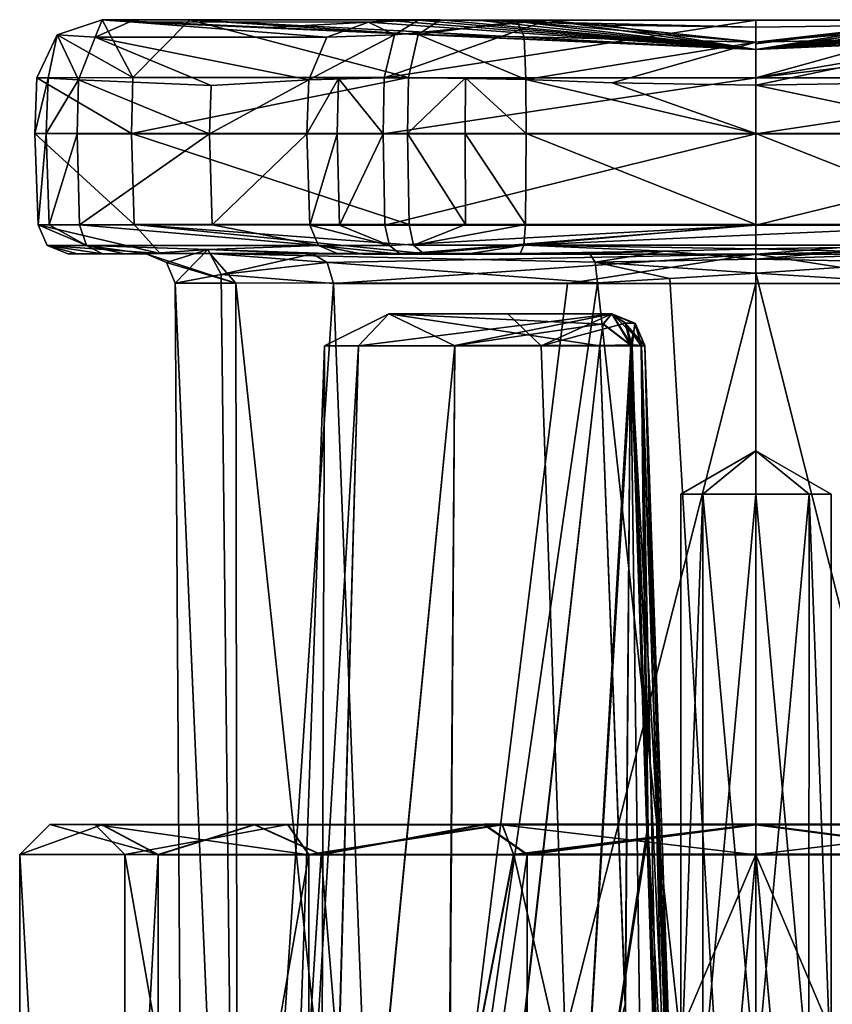
# Model space of a CAD drawing. Units: millimetres. Extents: x -62 to 104, y 2 to 145.
# Drawn here: x 48 to 61, y 68 to 84 of the extents above; entities that cross this region are included whole.
import ezdxf

# ---------------------------------------------------------------- set-up
doc = ezdxf.new("R2010")
doc.units = ezdxf.units.MM
doc.header["$LTSCALE"] = 39.294696
doc.layers.get('0').update_dxf_attribs({"linetype": 'CONTINUOUS'})

msp = doc.modelspace()

# ---------------------------------------------------------------- linework, layer by layer
at = {"linetype": 'Continuous'}
for points in [[(49.635, 83.434, 5.978), (49.125, 84.392, -0.217), (48.373, 84.147, -0.231), (49.635, 83.434, 5.978)], [(49.125, 84.392, -0.217), (49.004, 84.107, -1.901), (48.373, 84.147, -0.231), (49.125, 84.392, -0.217)], [(49.125, 84.392, -0.217), (49.58, 84.36, -1.434), (49.004, 84.107, -1.901), (49.125, 84.392, -0.217)], [(49.58, 84.36, -1.434), (52.859, 84.105, -8.578), (49.004, 84.107, -1.901), (49.58, 84.36, -1.434)], [(50.579, 84.395, 5.433), (60, 83.898, -0.004), (49.125, 84.392, -0.217), (50.579, 84.395, 5.433)], [(50.579, 84.395, 5.433), (49.125, 84.392, -0.217), (49.635, 83.434, 5.978), (50.579, 84.395, 5.433)], [(49.125, 84.392, -0.217), (60, 83.898, -0.004), (49.248, 84.384, -0.864), (49.125, 84.392, -0.217)], [(49.125, 84.392, -0.217), (49.248, 84.384, -0.864), (49.58, 84.36, -1.434), (49.125, 84.392, -0.217)], [(49.248, 84.384, -0.864), (60, 83.898, -0.004), (49.58, 84.36, -1.434), (49.248, 84.384, -0.864)], [(49.58, 84.36, -1.434), (60, 83.898, -0.004), (51.867, 84.265, -4.705), (49.58, 84.36, -1.434)], [(49.58, 84.36, -1.434), (51.867, 84.265, -4.705), (53.552, 84.357, -8.312), (49.58, 84.36, -1.434)], [(49.58, 84.36, -1.434), (53.552, 84.357, -8.312), (52.859, 84.105, -8.578), (49.58, 84.36, -1.434)], [(50.579, 84.395, 5.433), (49.635, 83.434, 5.978), (54.22, 83.436, 10.476), (50.579, 84.395, 5.433)], [(54.747, 84.396, 9.521), (60, 83.898, -0.004), (50.579, 84.395, 5.433), (54.747, 84.396, 9.521)], [(54.747, 84.396, 9.521), (50.579, 84.395, 5.433), (54.383, 84.151, 10.179), (54.747, 84.396, 9.521)], [(50.579, 84.395, 5.433), (54.22, 83.436, 10.476), (54.383, 84.151, 10.179), (50.579, 84.395, 5.433)], [(51.867, 84.265, -4.705), (60, 83.898, -0.004), (53.552, 84.357, -8.312), (51.867, 84.265, -4.705)], [(53.552, 84.357, -8.312), (53.989, 84.143, -9.959), (52.859, 84.105, -8.578), (53.552, 84.357, -8.312)], [(53.552, 84.357, -8.312), (53.879, 84.381, -8.885), (54.378, 84.389, -9.316), (53.552, 84.357, -8.312)], [(53.552, 84.357, -8.312), (54.378, 84.389, -9.316), (53.989, 84.143, -9.959), (53.552, 84.357, -8.312)], [(53.552, 84.357, -8.312), (60, 83.898, -0.004), (53.879, 84.381, -8.885), (53.552, 84.357, -8.312)], [(56.535, 84.388, -10.315), (60, 84.388, -10.881), (53.815, 83.427, -10.249), (56.535, 84.388, -10.315)], [(53.815, 83.427, -10.249), (60, 84.388, -10.881), (60, 83.427, -11.971), (53.815, 83.427, -10.249)], [(56.535, 84.388, -10.315), (53.815, 83.427, -10.249), (53.989, 84.143, -9.959), (56.535, 84.388, -10.315)], [(53.879, 84.381, -8.885), (60, 83.898, -0.004), (54.378, 84.389, -9.316), (53.879, 84.381, -8.885)], [(54.378, 84.389, -9.316), (56.535, 84.388, -10.315), (53.989, 84.143, -9.959), (54.378, 84.389, -9.316)], [(54.378, 84.389, -9.316), (60, 83.898, -0.004), (56.535, 84.388, -10.315), (54.378, 84.389, -9.316)], [(56.029, 84.364, 9.735), (54.747, 84.396, 9.521), (54.383, 84.151, 10.179), (56.029, 84.364, 9.735)], [(56.029, 84.364, 9.735), (54.383, 84.151, 10.179), (56.145, 84.112, 10.468), (56.029, 84.364, 9.735)], [(55.369, 84.388, 9.737), (60, 83.898, -0.004), (54.747, 84.396, 9.521), (55.369, 84.388, 9.737)], [(56.029, 84.364, 9.735), (55.369, 84.388, 9.737), (54.747, 84.396, 9.521), (56.029, 84.364, 9.735)], [(56.029, 84.364, 9.735), (60, 83.898, -0.004), (55.369, 84.388, 9.737), (56.029, 84.364, 9.735)], [(57.523, 84.307, 9.524), (60, 83.898, -0.004), (56.029, 84.364, 9.735), (57.523, 84.307, 9.524)], [(60, 84.27, 9.39), (57.523, 84.307, 9.524), (56.029, 84.364, 9.735), (60, 84.27, 9.39)], [(60, 84.27, 9.39), (56.029, 84.364, 9.735), (60, 84.02, 10.135), (60, 84.27, 9.39)], [(56.029, 84.364, 9.735), (56.145, 84.112, 10.468), (60, 84.02, 10.135), (56.029, 84.364, 9.735)], [(60, 83.898, -0.004), (60, 84.02, -5.448), (56.535, 84.388, -10.315), (60, 83.898, -0.004)], [(60, 84.02, -5.448), (60, 84.388, -10.881), (56.535, 84.388, -10.315), (60, 84.02, -5.448)], [(60, 84.27, 9.39), (60, 83.898, -0.004), (57.523, 84.307, 9.524), (60, 84.27, 9.39)], [(65.253, 84.396, 9.521), (69.421, 84.395, 5.433), (60, 83.898, -0.004), (65.253, 84.396, 9.521)], [(64.631, 84.388, 9.737), (65.253, 84.396, 9.521), (60, 83.898, -0.004), (64.631, 84.388, 9.737)], [(69.421, 84.395, 5.433), (70.875, 84.392, -0.217), (60, 83.898, -0.004), (69.421, 84.395, 5.433)], [(70.875, 84.392, -0.217), (70.752, 84.384, -0.864), (60, 83.898, -0.004), (70.875, 84.392, -0.217)], [(63.46, 84.388, -10.316), (60, 83.898, -0.004), (65.622, 84.389, -9.316), (63.46, 84.388, -10.316)], [(65.622, 84.389, -9.316), (60, 83.898, -0.004), (66.121, 84.381, -8.885), (65.622, 84.389, -9.316)], [(63.46, 84.388, -10.316), (65.622, 84.389, -9.316), (60, 83.427, -11.971), (63.46, 84.388, -10.316)], [(60, 83.427, -11.971), (65.622, 84.389, -9.316), (66.011, 84.143, -9.959), (60, 83.427, -11.971)], [(63.971, 84.364, 9.735), (64.631, 84.388, 9.737), (60, 83.898, -0.004), (63.971, 84.364, 9.735)], [(60, 84.02, -5.448), (60, 83.898, -0.004), (60, 84.388, -10.881), (60, 84.02, -5.448)], [(60, 84.388, -10.881), (60, 83.898, -0.004), (63.46, 84.388, -10.316), (60, 84.388, -10.881)], [(60, 84.388, -10.881), (63.46, 84.388, -10.316), (60, 83.427, -11.971), (60, 84.388, -10.881)], [(70.752, 84.384, -0.864), (70.42, 84.36, -1.434), (60, 83.898, -0.004), (70.752, 84.384, -0.864)], [(60, 83.898, -0.004), (66.448, 84.357, -8.312), (66.121, 84.381, -8.885), (60, 83.898, -0.004)], [(62.484, 84.307, 9.525), (63.971, 84.364, 9.735), (60, 83.898, -0.004), (62.484, 84.307, 9.525)], [(63.971, 84.364, 9.735), (62.484, 84.307, 9.525), (60, 84.02, 10.135), (63.971, 84.364, 9.735)], [(63.971, 84.364, 9.735), (60, 84.02, 10.135), (63.855, 84.112, 10.468), (63.971, 84.364, 9.735)], [(70.42, 84.36, -1.434), (68.128, 84.265, -4.714), (60, 83.898, -0.004), (70.42, 84.36, -1.434)], [(68.128, 84.265, -4.714), (66.448, 84.357, -8.312), (60, 83.898, -0.004), (68.128, 84.265, -4.714)], [(60, 84.27, 9.39), (62.484, 84.307, 9.525), (60, 83.992, 4.697), (60, 84.27, 9.39)], [(60, 83.992, 4.697), (62.484, 84.307, 9.525), (60, 83.898, -0.004), (60, 83.992, 4.697)], [(62.484, 84.307, 9.525), (60, 84.27, 9.39), (60, 84.02, 10.135), (62.484, 84.307, 9.525)], [(60, 84.27, 9.39), (60, 83.992, 4.697), (60, 83.898, -0.004), (60, 84.27, 9.39)], [(48.035, 83.431, -0.238), (49.635, 83.434, 5.978), (48.373, 84.147, -0.231), (48.035, 83.431, -0.238)], [(48.223, 83.423, -1.222), (48.035, 83.431, -0.238), (48.373, 84.147, -0.231), (48.223, 83.423, -1.222)], [(48.728, 83.398, -2.088), (48.223, 83.423, -1.222), (48.373, 84.147, -0.231), (48.728, 83.398, -2.088)], [(49.004, 84.107, -1.901), (48.728, 83.398, -2.088), (48.373, 84.147, -0.231), (49.004, 84.107, -1.901)], [(50.934, 83.303, -5.244), (48.728, 83.398, -2.088), (49.004, 84.107, -1.901), (50.934, 83.303, -5.244)], [(52.559, 83.396, -8.723), (50.934, 83.303, -5.244), (49.004, 84.107, -1.901), (52.559, 83.396, -8.723)], [(52.859, 84.105, -8.578), (52.559, 83.396, -8.723), (49.004, 84.107, -1.901), (52.859, 84.105, -8.578)], [(53.815, 83.427, -10.249), (52.559, 83.396, -8.723), (53.989, 84.143, -9.959), (53.815, 83.427, -10.249)], [(53.989, 84.143, -9.959), (52.559, 83.396, -8.723), (52.859, 84.105, -8.578), (53.989, 84.143, -9.959)], [(54.22, 83.436, 10.476), (56.17, 83.403, 10.801), (54.383, 84.151, 10.179), (54.22, 83.436, 10.476)], [(54.383, 84.151, 10.179), (56.17, 83.403, 10.801), (56.145, 84.112, 10.468), (54.383, 84.151, 10.179)], [(56.145, 84.112, 10.468), (56.17, 83.403, 10.801), (60, 84.02, 10.135), (56.145, 84.112, 10.468)], [(66.185, 83.427, -10.249), (60, 83.427, -11.971), (66.011, 84.143, -9.959), (66.185, 83.427, -10.249)], [(60, 83.309, 10.468), (62.396, 83.346, 10.598), (63.855, 84.112, 10.468), (60, 83.309, 10.468)], [(60, 84.02, 10.135), (60, 83.309, 10.468), (63.855, 84.112, 10.468), (60, 84.02, 10.135)], [(56.17, 83.403, 10.801), (57.611, 83.345, 10.597), (60, 84.02, 10.135), (56.17, 83.403, 10.801)], [(57.611, 83.345, 10.597), (60, 83.309, 10.468), (60, 84.02, 10.135), (57.611, 83.345, 10.597)], [(48.223, 83.423, -1.222), (48.002, 82.5, -0.238), (48.035, 83.431, -0.238), (48.223, 83.423, -1.222)], [(48.035, 83.431, -0.238), (48.002, 82.5, -0.238), (49.608, 82.502, 5.997), (48.035, 83.431, -0.238)], [(48.193, 82.5, -1.233), (48.002, 82.5, -0.238), (48.223, 83.423, -1.222), (48.193, 82.5, -1.233)], [(48.035, 83.431, -0.238), (49.608, 82.502, 5.997), (49.635, 83.434, 5.978), (48.035, 83.431, -0.238)], [(48.728, 83.398, -2.088), (48.193, 82.5, -1.233), (48.223, 83.423, -1.222), (48.728, 83.398, -2.088)], [(49.608, 82.502, 5.997), (54.204, 82.504, 10.505), (54.22, 83.436, 10.476), (49.608, 82.502, 5.997)], [(49.635, 83.434, 5.978), (49.608, 82.502, 5.997), (54.22, 83.436, 10.476), (49.635, 83.434, 5.978)], [(53.031, 82.496, -9.613), (52.529, 82.497, -8.733), (53.056, 83.419, -9.594), (53.031, 82.496, -9.613)], [(53.056, 83.419, -9.594), (52.529, 82.497, -8.733), (52.559, 83.396, -8.723), (53.056, 83.419, -9.594)], [(53.815, 83.427, -10.249), (53.056, 83.419, -9.594), (52.559, 83.396, -8.723), (53.815, 83.427, -10.249)], [(53.798, 82.496, -10.276), (53.031, 82.496, -9.613), (53.056, 83.419, -9.594), (53.798, 82.496, -10.276)], [(53.815, 83.427, -10.249), (53.798, 82.496, -10.276), (53.056, 83.419, -9.594), (53.815, 83.427, -10.249)], [(60, 82.495, -12.003), (53.798, 82.496, -10.276), (60, 83.427, -11.971), (60, 82.495, -12.003)], [(53.798, 82.496, -10.276), (53.815, 83.427, -10.249), (60, 83.427, -11.971), (53.798, 82.496, -10.276)], [(54.22, 83.436, 10.476), (54.204, 82.504, 10.505), (55.167, 83.427, 10.805), (54.22, 83.436, 10.476)], [(54.204, 82.504, 10.505), (55.162, 82.504, 10.837), (55.167, 83.427, 10.805), (54.204, 82.504, 10.505)], [(54.22, 83.436, 10.476), (55.167, 83.427, 10.805), (56.17, 83.403, 10.801), (54.22, 83.436, 10.476)], [(55.162, 82.504, 10.837), (56.175, 82.504, 10.832), (55.167, 83.427, 10.805), (55.162, 82.504, 10.837)], [(55.167, 83.427, 10.805), (56.175, 82.504, 10.832), (56.17, 83.403, 10.801), (55.167, 83.427, 10.805)], [(66.185, 83.427, -10.249), (66.202, 82.496, -10.276), (60, 82.495, -12.003), (66.185, 83.427, -10.249)], [(66.185, 83.427, -10.249), (60, 82.495, -12.003), (60, 83.427, -11.971), (66.185, 83.427, -10.249)], [(48.728, 83.398, -2.088), (48.704, 82.499, -2.108), (48.193, 82.5, -1.233), (48.728, 83.398, -2.088)], [(50.907, 82.498, -5.253), (48.704, 82.499, -2.108), (48.728, 83.398, -2.088), (50.907, 82.498, -5.253)], [(50.934, 83.303, -5.244), (50.907, 82.498, -5.253), (48.728, 83.398, -2.088), (50.934, 83.303, -5.244)], [(52.559, 83.396, -8.723), (52.529, 82.497, -8.733), (50.907, 82.498, -5.253), (52.559, 83.396, -8.723)], [(52.559, 83.396, -8.723), (50.907, 82.498, -5.253), (50.934, 83.303, -5.244), (52.559, 83.396, -8.723)], [(56.17, 83.403, 10.801), (56.175, 82.504, 10.832), (60, 82.504, 10.497), (56.17, 83.403, 10.801)], [(56.17, 83.403, 10.801), (60, 82.504, 10.497), (57.611, 83.345, 10.597), (56.17, 83.403, 10.801)], [(57.611, 83.345, 10.597), (60, 82.504, 10.497), (60, 83.309, 10.468), (57.611, 83.345, 10.597)], [(60, 83.309, 10.468), (63.825, 82.504, 10.832), (62.396, 83.346, 10.598), (60, 83.309, 10.468)], [(60, 82.504, 10.497), (63.825, 82.504, 10.832), (60, 83.309, 10.468), (60, 82.504, 10.497)], [(48.002, 82.5, -0.238), (49.653, 80.985, 5.971), (49.608, 82.502, 5.997), (48.002, 82.5, -0.238)], [(48.193, 82.5, -1.233), (48.055, 80.982, -0.236), (48.002, 82.5, -0.238), (48.193, 82.5, -1.233)], [(48.002, 82.5, -0.238), (48.055, 80.982, -0.236), (49.653, 80.985, 5.971), (48.002, 82.5, -0.238)], [(48.243, 80.982, -1.214), (48.055, 80.982, -0.236), (48.193, 82.5, -1.233), (48.243, 80.982, -1.214)], [(48.704, 82.499, -2.108), (48.243, 80.982, -1.214), (48.193, 82.5, -1.233), (48.704, 82.499, -2.108)], [(48.704, 82.499, -2.108), (48.745, 80.982, -2.073), (48.243, 80.982, -1.214), (48.704, 82.499, -2.108)], [(48.704, 82.499, -2.108), (50.907, 82.498, -5.253), (48.745, 80.982, -2.073), (48.704, 82.499, -2.108)], [(48.745, 80.982, -2.073), (50.907, 82.498, -5.253), (50.953, 80.98, -5.226), (48.745, 80.982, -2.073)], [(49.608, 82.502, 5.997), (54.23, 80.987, 10.459), (54.204, 82.504, 10.505), (49.608, 82.502, 5.997)], [(49.653, 80.985, 5.971), (54.23, 80.987, 10.459), (49.608, 82.502, 5.997), (49.653, 80.985, 5.971)], [(50.907, 82.498, -5.253), (52.529, 82.497, -8.733), (50.953, 80.98, -5.226), (50.907, 82.498, -5.253)], [(52.529, 82.497, -8.733), (52.579, 80.979, -8.715), (50.953, 80.98, -5.226), (52.529, 82.497, -8.733)], [(53.031, 82.496, -9.613), (52.579, 80.979, -8.715), (52.529, 82.497, -8.733), (53.031, 82.496, -9.613)], [(53.072, 80.979, -9.579), (52.579, 80.979, -8.715), (53.031, 82.496, -9.613), (53.072, 80.979, -9.579)], [(53.798, 82.496, -10.276), (53.072, 80.979, -9.579), (53.031, 82.496, -9.613), (53.798, 82.496, -10.276)], [(53.798, 82.496, -10.276), (53.825, 80.979, -10.23), (53.072, 80.979, -9.579), (53.798, 82.496, -10.276)], [(60, 82.495, -12.003), (53.825, 80.979, -10.23), (53.798, 82.496, -10.276), (60, 82.495, -12.003)], [(60, 80.978, -11.95), (53.825, 80.979, -10.23), (60, 82.495, -12.003), (60, 80.978, -11.95)], [(54.204, 82.504, 10.505), (54.23, 80.987, 10.459), (55.17, 80.987, 10.785), (54.204, 82.504, 10.505)], [(54.204, 82.504, 10.505), (55.17, 80.987, 10.785), (55.162, 82.504, 10.837), (54.204, 82.504, 10.505)], [(55.17, 80.987, 10.785), (56.166, 80.987, 10.78), (55.162, 82.504, 10.837), (55.17, 80.987, 10.785)], [(55.162, 82.504, 10.837), (56.166, 80.987, 10.78), (56.175, 82.504, 10.832), (55.162, 82.504, 10.837)], [(56.175, 82.504, 10.832), (56.166, 80.987, 10.78), (60, 80.987, 10.444), (56.175, 82.504, 10.832)], [(60, 82.504, 10.497), (56.175, 82.504, 10.832), (60, 80.987, 10.444), (60, 82.504, 10.497)], [(63.834, 80.987, 10.78), (63.825, 82.504, 10.832), (60, 82.504, 10.497), (63.834, 80.987, 10.78)], [(63.834, 80.987, 10.78), (60, 82.504, 10.497), (60, 80.987, 10.444), (63.834, 80.987, 10.78)], [(66.202, 82.496, -10.276), (66.175, 80.979, -10.23), (60, 80.978, -11.95), (66.202, 82.496, -10.276)], [(66.202, 82.496, -10.276), (60, 80.978, -11.95), (60, 82.495, -12.003), (66.202, 82.496, -10.276)], [(48.055, 80.982, -0.236), (50.086, 80.502, 5.721), (49.653, 80.985, 5.971), (48.055, 80.982, -0.236)], [(50.086, 80.502, 5.721), (48.055, 80.982, -0.236), (48.208, 80.64, -0.233), (50.086, 80.502, 5.721)], [(48.055, 80.982, -0.236), (48.243, 80.982, -1.214), (48.861, 80.64, -1.975), (48.055, 80.982, -0.236)], [(48.208, 80.64, -0.233), (48.055, 80.982, -0.236), (48.861, 80.64, -1.975), (48.208, 80.64, -0.233)], [(48.243, 80.982, -1.214), (48.745, 80.982, -2.073), (48.861, 80.64, -1.975), (48.243, 80.982, -1.214)], [(48.745, 80.982, -2.073), (50.953, 80.98, -5.226), (52.722, 80.637, -8.662), (48.745, 80.982, -2.073)], [(48.861, 80.64, -1.975), (48.745, 80.982, -2.073), (52.722, 80.637, -8.662), (48.861, 80.64, -1.975)], [(54.23, 80.987, 10.459), (49.653, 80.985, 5.971), (54.304, 80.644, 10.325), (54.23, 80.987, 10.459)], [(50.086, 80.502, 5.721), (54.471, 80.504, 10.021), (49.653, 80.985, 5.971), (50.086, 80.502, 5.721)], [(49.653, 80.985, 5.971), (54.471, 80.504, 10.021), (54.304, 80.644, 10.325), (49.653, 80.985, 5.971)], [(50.953, 80.98, -5.226), (52.579, 80.979, -8.715), (52.722, 80.637, -8.662), (50.953, 80.98, -5.226)], [(52.579, 80.979, -8.715), (53.072, 80.979, -9.579), (53.904, 80.636, -10.1), (52.579, 80.979, -8.715)], [(52.722, 80.637, -8.662), (52.579, 80.979, -8.715), (53.904, 80.636, -10.1), (52.722, 80.637, -8.662)], [(53.072, 80.979, -9.579), (53.825, 80.979, -10.23), (53.904, 80.636, -10.1), (53.072, 80.979, -9.579)], [(53.825, 80.979, -10.23), (60, 80.978, -11.95), (53.904, 80.636, -10.1), (53.825, 80.979, -10.23)], [(60, 80.978, -11.95), (54.084, 80.496, -9.802), (53.904, 80.636, -10.1), (60, 80.978, -11.95)], [(60, 80.495, -11.45), (54.084, 80.496, -9.802), (60, 80.978, -11.95), (60, 80.495, -11.45)], [(55.17, 80.987, 10.785), (54.23, 80.987, 10.459), (54.304, 80.644, 10.325), (55.17, 80.987, 10.785)], [(56.166, 80.987, 10.78), (55.17, 80.987, 10.785), (54.304, 80.644, 10.325), (56.166, 80.987, 10.78)], [(56.166, 80.987, 10.78), (54.304, 80.644, 10.325), (56.139, 80.645, 10.63), (56.166, 80.987, 10.78)], [(63.834, 80.987, 10.78), (60, 80.987, 10.444), (56.139, 80.645, 10.63), (63.834, 80.987, 10.78)], [(63.834, 80.987, 10.78), (56.139, 80.645, 10.63), (63.861, 80.645, 10.63), (63.834, 80.987, 10.78)], [(60, 80.987, 10.444), (56.166, 80.987, 10.78), (56.139, 80.645, 10.63), (60, 80.987, 10.444)], [(66.175, 80.979, -10.23), (60, 80.495, -11.45), (60, 80.978, -11.95), (66.175, 80.979, -10.23)], [(60, 80.495, -11.45), (66.175, 80.979, -10.23), (66.096, 80.636, -10.1), (60, 80.495, -11.45)], [(48.555, 80.5, -0.226), (50.086, 80.502, 5.721), (48.208, 80.64, -0.233), (48.555, 80.5, -0.226)], [(49.127, 80.499, -1.752), (48.71, 80.5, -1.038), (48.208, 80.64, -0.233), (49.127, 80.499, -1.752)], [(49.127, 80.499, -1.752), (48.208, 80.64, -0.233), (48.861, 80.64, -1.975), (49.127, 80.499, -1.752)], [(48.71, 80.5, -1.038), (48.555, 80.5, -0.226), (48.208, 80.64, -0.233), (48.71, 80.5, -1.038)], [(49.853, 80.499, -2.663), (49.496, 80.499, -2.203), (48.861, 80.64, -1.975), (49.853, 80.499, -2.663)], [(49.853, 80.499, -2.663), (48.861, 80.64, -1.975), (50.88, 80.573, -4.639), (49.853, 80.499, -2.663)], [(49.496, 80.499, -2.203), (49.127, 80.499, -1.752), (48.861, 80.64, -1.975), (49.496, 80.499, -2.203)], [(50.88, 80.573, -4.639), (48.861, 80.64, -1.975), (52.722, 80.637, -8.662), (50.88, 80.573, -4.639)], [(53.048, 80.497, -8.544), (50.88, 80.573, -4.639), (52.722, 80.637, -8.662), (53.048, 80.497, -8.544)], [(54.084, 80.496, -9.802), (53.458, 80.496, -9.262), (52.722, 80.637, -8.662), (54.084, 80.496, -9.802)], [(54.084, 80.496, -9.802), (52.722, 80.637, -8.662), (53.904, 80.636, -10.1), (54.084, 80.496, -9.802)], [(53.458, 80.496, -9.262), (53.048, 80.497, -8.544), (52.722, 80.637, -8.662), (53.458, 80.496, -9.262)], [(54.304, 80.644, 10.325), (54.471, 80.504, 10.021), (56.139, 80.645, 10.63), (54.304, 80.644, 10.325)], [(54.471, 80.504, 10.021), (55.252, 80.504, 10.293), (56.139, 80.645, 10.63), (54.471, 80.504, 10.021)], [(55.252, 80.504, 10.293), (56.079, 80.504, 10.288), (56.139, 80.645, 10.63), (55.252, 80.504, 10.293)], [(56.139, 80.645, 10.63), (56.079, 80.504, 10.288), (58.485, 80.543, 10.189), (56.139, 80.645, 10.63)], [(60, 80.585, 10.218), (56.139, 80.645, 10.63), (58.485, 80.543, 10.189), (60, 80.585, 10.218)], [(56.139, 80.645, 10.63), (60, 80.585, 10.218), (63.861, 80.645, 10.63), (56.139, 80.645, 10.63)], [(60, 80.585, 10.218), (61.514, 80.543, 10.189), (63.861, 80.645, 10.63), (60, 80.585, 10.218)], [(65.916, 80.496, -9.802), (60, 80.495, -11.45), (66.096, 80.636, -10.1), (65.916, 80.496, -9.802)], [(48.555, 80.5, -0.226), (49.853, 80.499, -2.663), (50.086, 80.502, 5.721), (48.555, 80.5, -0.226)], [(49.496, 80.499, -2.203), (49.853, 80.499, -2.663), (48.555, 80.5, -0.226), (49.496, 80.499, -2.203)], [(49.127, 80.499, -1.752), (49.496, 80.499, -2.203), (48.555, 80.5, -0.226), (49.127, 80.499, -1.752)], [(48.71, 80.5, -1.038), (49.127, 80.499, -1.752), (48.555, 80.5, -0.226), (48.71, 80.5, -1.038)], [(49.853, 80.499, -2.663), (50.88, 80.573, -4.639), (50.192, 80.356, -2.574), (49.853, 80.499, -2.663)], [(49.853, 80.499, -2.663), (50.915, 80.502, 5.242), (50.086, 80.502, 5.721), (49.853, 80.499, -2.663)], [(50.915, 80.502, 5.242), (49.853, 80.499, -2.663), (51.348, 80.012, 4.993), (50.915, 80.502, 5.242)], [(51.348, 80.012, 4.993), (49.853, 80.499, -2.663), (50.192, 80.356, -2.574), (51.348, 80.012, 4.993)], [(50.086, 80.502, 5.721), (50.915, 80.502, 5.242), (54.471, 80.504, 10.021), (50.086, 80.502, 5.721)], [(50.88, 80.573, -4.639), (50.337, 80.009, -2.536), (50.192, 80.356, -2.574), (50.88, 80.573, -4.639)], [(51.101, 80.157, -4.549), (50.337, 80.009, -2.536), (50.88, 80.573, -4.639), (51.101, 80.157, -4.549)], [(53.048, 80.497, -8.544), (52.842, 80.497, -7.998), (50.88, 80.573, -4.639), (53.048, 80.497, -8.544)], [(52.842, 80.497, -7.998), (52.622, 80.497, -7.46), (50.88, 80.573, -4.639), (52.842, 80.497, -7.998)], [(52.622, 80.497, -7.46), (51.101, 80.157, -4.549), (50.88, 80.573, -4.639), (52.622, 80.497, -7.46)], [(50.915, 80.502, 5.242), (57.231, 80.504, 10.116), (54.471, 80.504, 10.021), (50.915, 80.502, 5.242)], [(57.231, 80.504, 10.116), (50.915, 80.502, 5.242), (57.323, 80.361, 9.778), (57.231, 80.504, 10.116)], [(50.915, 80.502, 5.242), (51.348, 80.012, 4.993), (57.363, 80.014, 9.634), (50.915, 80.502, 5.242)], [(50.915, 80.502, 5.242), (57.363, 80.014, 9.634), (57.323, 80.361, 9.778), (50.915, 80.502, 5.242)], [(51.101, 80.157, -4.549), (52.622, 80.497, -7.46), (52.868, 80.354, -7.211), (51.101, 80.157, -4.549)], [(53.458, 80.496, -9.262), (54.084, 80.496, -9.802), (52.622, 80.497, -7.46), (53.458, 80.496, -9.262)], [(52.622, 80.497, -7.46), (54.084, 80.496, -9.802), (60, 80.496, -10.492), (52.622, 80.497, -7.46)], [(52.842, 80.497, -7.998), (53.458, 80.496, -9.262), (52.622, 80.497, -7.46), (52.842, 80.497, -7.998)], [(52.622, 80.497, -7.46), (60, 80.496, -10.492), (52.868, 80.354, -7.211), (52.622, 80.497, -7.46)], [(53.048, 80.497, -8.544), (53.458, 80.496, -9.262), (52.842, 80.497, -7.998), (53.048, 80.497, -8.544)], [(60, 80.496, -10.492), (52.974, 80.007, -7.104), (52.868, 80.354, -7.211), (60, 80.496, -10.492)], [(60, 80.496, -10.492), (56.863, 80.006, -9.487), (52.974, 80.007, -7.104), (60, 80.496, -10.492)], [(54.084, 80.496, -9.802), (60, 80.495, -11.45), (60, 80.496, -10.492), (54.084, 80.496, -9.802)], [(54.471, 80.504, 10.021), (57.231, 80.504, 10.116), (55.252, 80.504, 10.293), (54.471, 80.504, 10.021)], [(55.252, 80.504, 10.293), (57.231, 80.504, 10.116), (56.654, 80.504, 10.194), (55.252, 80.504, 10.293)], [(56.079, 80.504, 10.288), (55.252, 80.504, 10.293), (56.654, 80.504, 10.194), (56.079, 80.504, 10.288)], [(56.079, 80.504, 10.288), (56.654, 80.504, 10.194), (58.485, 80.543, 10.189), (56.079, 80.504, 10.288)], [(56.654, 80.504, 10.194), (57.231, 80.504, 10.116), (58.485, 80.543, 10.189), (56.654, 80.504, 10.194)], [(60, 80.496, -10.492), (60, 80.006, -9.992), (56.863, 80.006, -9.487), (60, 80.496, -10.492)], [(58.485, 80.543, 10.189), (57.231, 80.504, 10.116), (57.323, 80.361, 9.778), (58.485, 80.543, 10.189)], [(60, 80.409, 10.054), (58.485, 80.543, 10.189), (57.323, 80.361, 9.778), (60, 80.409, 10.054)], [(60, 80.585, 10.218), (58.485, 80.543, 10.189), (60, 80.409, 10.054), (60, 80.585, 10.218)], [(61.514, 80.543, 10.189), (60, 80.585, 10.218), (60, 80.409, 10.054), (61.514, 80.543, 10.189)], [(62.769, 80.504, 10.116), (61.514, 80.543, 10.189), (60, 80.409, 10.054), (62.769, 80.504, 10.116)], [(62.677, 80.361, 9.778), (62.769, 80.504, 10.116), (60, 80.409, 10.054), (62.677, 80.361, 9.778)], [(67.158, 80.497, -7.998), (67.378, 80.497, -7.46), (60, 80.496, -10.492), (67.158, 80.497, -7.998)], [(66.952, 80.497, -8.544), (67.158, 80.497, -7.998), (60, 80.496, -10.492), (66.952, 80.497, -8.544)], [(66.542, 80.496, -9.262), (66.952, 80.497, -8.544), (60, 80.496, -10.492), (66.542, 80.496, -9.262)], [(60, 80.496, -10.492), (67.378, 80.497, -7.46), (63.132, 80.006, -9.489), (60, 80.496, -10.492)], [(65.916, 80.496, -9.802), (66.542, 80.496, -9.262), (60, 80.496, -10.492), (65.916, 80.496, -9.802)], [(60, 80.495, -11.45), (65.916, 80.496, -9.802), (60, 80.496, -10.492), (60, 80.495, -11.45)], [(60, 80.496, -10.492), (63.132, 80.006, -9.489), (60, 80.006, -9.992), (60, 80.496, -10.492)], [(50.337, 80.009, -2.536), (51.348, 80.012, 4.993), (50.192, 80.356, -2.574), (50.337, 80.009, -2.536)], [(52.974, 80.007, -7.104), (51.101, 80.157, -4.549), (52.868, 80.354, -7.211), (52.974, 80.007, -7.104)], [(60, 80.176, 9.991), (60, 80.409, 10.054), (57.323, 80.361, 9.778), (60, 80.176, 9.991)], [(58.57, 80.091, 9.887), (60, 80.176, 9.991), (57.323, 80.361, 9.778), (58.57, 80.091, 9.887)], [(57.363, 80.014, 9.634), (58.57, 80.091, 9.887), (57.323, 80.361, 9.778), (57.363, 80.014, 9.634)], [(60, 80.176, 9.991), (62.677, 80.361, 9.778), (60, 80.409, 10.054), (60, 80.176, 9.991)], [(60, 80.176, 9.991), (61.429, 80.091, 9.887), (62.677, 80.361, 9.778), (60, 80.176, 9.991)], [(51.101, 80.157, -4.549), (51.38, 55.988, -4.009), (50.337, 80.009, -2.536), (51.101, 80.157, -4.549)], [(52.974, 80.007, -7.104), (51.38, 55.988, -4.009), (51.101, 80.157, -4.549), (52.974, 80.007, -7.104)], [(60, 55.994, 9.517), (60, 80.176, 9.991), (58.57, 80.091, 9.887), (60, 55.994, 9.517)], [(60, 55.994, 9.517), (66.104, 55.993, 7.299), (60, 80.176, 9.991), (60, 55.994, 9.517)], [(60, 80.176, 9.991), (66.104, 55.993, 7.299), (61.429, 80.091, 9.887), (60, 80.176, 9.991)], [(50.337, 80.009, -2.536), (51.378, 55.992, 4.019), (51.348, 80.012, 4.993), (50.337, 80.009, -2.536)], [(50.49, 55.99, 0.005), (51.378, 55.992, 4.019), (50.337, 80.009, -2.536), (50.49, 55.99, 0.005)], [(51.38, 55.988, -4.009), (50.49, 55.99, 0.005), (50.337, 80.009, -2.536), (51.38, 55.988, -4.009)], [(51.348, 80.012, 4.993), (53.892, 55.993, 7.296), (57.363, 80.014, 9.634), (51.348, 80.012, 4.993)], [(51.378, 55.992, 4.019), (53.892, 55.993, 7.296), (51.348, 80.012, 4.993), (51.378, 55.992, 4.019)], [(53.896, 55.987, -7.285), (51.38, 55.988, -4.009), (52.974, 80.007, -7.104), (53.896, 55.987, -7.285)], [(56.863, 80.006, -9.487), (53.896, 55.987, -7.285), (52.974, 80.007, -7.104), (56.863, 80.006, -9.487)], [(53.892, 55.993, 7.296), (60, 55.994, 9.517), (57.363, 80.014, 9.634), (53.892, 55.993, 7.296)], [(60, 80.006, -9.992), (60, 55.986, -9.502), (53.896, 55.987, -7.285), (60, 80.006, -9.992)], [(60, 80.006, -9.992), (53.896, 55.987, -7.285), (56.863, 80.006, -9.487), (60, 80.006, -9.992)], [(57.363, 80.014, 9.634), (60, 55.994, 9.517), (58.57, 80.091, 9.887), (57.363, 80.014, 9.634)], [(60, 80.006, -9.992), (63.132, 80.006, -9.489), (60, 55.986, -9.502), (60, 80.006, -9.992)], [(60, 55.986, -9.502), (63.132, 80.006, -9.489), (66.108, 55.987, -7.281), (60, 55.986, -9.502)], [(53.892, 79.499, -2.583), (53.892, 79.501, 2.579), (52.82, 78.969, -0.002), (53.892, 79.499, -2.583)], [(53.892, 79.501, 2.579), (53.386, 78.97, 2.793), (52.82, 78.969, -0.002), (53.892, 79.501, 2.579)], [(53.892, 79.499, -2.583), (52.82, 78.969, -0.002), (53.386, 78.968, -2.797), (53.892, 79.499, -2.583)], [(53.892, 79.501, 2.579), (57.601, 79.502, 6.179), (53.386, 78.97, 2.793), (53.892, 79.501, 2.579)], [(57.601, 79.502, 6.179), (54.993, 78.971, 5.145), (53.386, 78.97, 2.793), (57.601, 79.502, 6.179)], [(53.892, 79.499, -2.583), (53.386, 78.968, -2.797), (54.993, 78.967, -5.149), (53.892, 79.499, -2.583)], [(57.601, 79.501, 3.353), (57.601, 79.502, 6.179), (53.892, 79.501, 2.579), (57.601, 79.501, 3.353)], [(55.875, 79.5, -0.002), (57.601, 79.501, 3.353), (53.892, 79.501, 2.579), (55.875, 79.5, -0.002)], [(57.601, 79.498, -6.183), (55.875, 79.5, -0.002), (53.892, 79.501, 2.579), (57.601, 79.498, -6.183)], [(53.892, 79.499, -2.583), (57.601, 79.498, -6.183), (53.892, 79.501, 2.579), (53.892, 79.499, -2.583)], [(57.601, 79.498, -6.183), (53.892, 79.499, -2.583), (57.457, 79.328, -6.554), (57.601, 79.498, -6.183)], [(57.402, 78.967, -6.696), (53.892, 79.499, -2.583), (54.993, 78.967, -5.149), (57.402, 78.967, -6.696)], [(53.892, 79.499, -2.583), (57.402, 78.967, -6.696), (57.457, 79.328, -6.554), (53.892, 79.499, -2.583)], [(54.993, 78.971, 5.145), (57.601, 79.502, 6.179), (57.457, 79.333, 6.55), (54.993, 78.971, 5.145)], [(56.425, 78.969, 0.01), (57.601, 79.501, 3.353), (55.875, 79.5, -0.002), (56.425, 78.969, 0.01)], [(57.601, 79.499, -3.357), (55.875, 79.5, -0.002), (57.601, 79.498, -6.183), (57.601, 79.499, -3.357)], [(56.425, 78.969, 0.01), (55.875, 79.5, -0.002), (57.601, 79.499, -3.357), (56.425, 78.969, 0.01)], [(56.425, 78.969, 0.01), (57.939, 78.97, 2.919), (57.601, 79.501, 3.353), (56.425, 78.969, 0.01)], [(56.425, 78.969, 0.01), (57.601, 79.499, -3.357), (57.823, 79.344, -3.046), (56.425, 78.969, 0.01)], [(57.601, 79.502, 6.179), (57.911, 78.987, 6.633), (57.457, 79.333, 6.55), (57.601, 79.502, 6.179)], [(57.911, 78.981, -6.636), (57.601, 79.498, -6.183), (57.457, 79.328, -6.554), (57.911, 78.981, -6.636)], [(57.601, 79.502, 6.179), (57.601, 79.501, 3.353), (57.983, 79.347, 3.335), (57.601, 79.502, 6.179)], [(57.998, 79.333, 6.18), (57.601, 79.502, 6.179), (57.983, 79.347, 3.335), (57.998, 79.333, 6.18)], [(57.911, 78.987, 6.633), (57.601, 79.502, 6.179), (57.998, 79.333, 6.18), (57.911, 78.987, 6.633)], [(57.601, 79.501, 3.353), (57.939, 78.97, 2.919), (57.836, 79.347, 3.052), (57.601, 79.501, 3.353)], [(57.601, 79.501, 3.353), (57.836, 79.347, 3.052), (57.983, 79.347, 3.335), (57.601, 79.501, 3.353)], [(57.601, 79.499, -3.357), (57.601, 79.498, -6.183), (57.998, 79.328, -6.183), (57.601, 79.499, -3.357)], [(57.983, 79.344, -3.357), (57.601, 79.499, -3.357), (57.998, 79.328, -6.183), (57.983, 79.344, -3.357)], [(57.823, 79.344, -3.046), (57.601, 79.499, -3.357), (57.983, 79.344, -3.357), (57.823, 79.344, -3.046)], [(58.15, 78.967, -6.183), (57.601, 79.498, -6.183), (57.911, 78.981, -6.636), (58.15, 78.967, -6.183)], [(57.601, 79.498, -6.183), (58.15, 78.967, -6.183), (57.998, 79.328, -6.183), (57.601, 79.498, -6.183)], [(57.402, 78.972, 6.692), (54.993, 78.971, 5.145), (57.457, 79.333, 6.55), (57.402, 78.972, 6.692)], [(57.92, 78.968, -2.91), (56.425, 78.969, 0.01), (57.823, 79.344, -3.046), (57.92, 78.968, -2.91)], [(57.911, 78.987, 6.633), (57.402, 78.972, 6.692), (57.457, 79.333, 6.55), (57.911, 78.987, 6.633)], [(57.402, 78.967, -6.696), (57.911, 78.981, -6.636), (57.457, 79.328, -6.554), (57.402, 78.967, -6.696)], [(58.089, 78.97, -3.105), (57.92, 78.968, -2.91), (57.823, 79.344, -3.046), (58.089, 78.97, -3.105)], [(58.15, 78.968, -3.357), (58.089, 78.97, -3.105), (57.823, 79.344, -3.046), (58.15, 78.968, -3.357)], [(58.15, 78.968, -3.357), (57.823, 79.344, -3.046), (57.983, 79.344, -3.357), (58.15, 78.968, -3.357)], [(57.836, 79.347, 3.052), (57.939, 78.97, 2.919), (57.983, 79.347, 3.335), (57.836, 79.347, 3.052)], [(58.15, 78.972, 6.18), (57.911, 78.987, 6.633), (57.998, 79.333, 6.18), (58.15, 78.972, 6.18)], [(57.939, 78.97, 2.919), (58.094, 78.973, 3.098), (57.983, 79.347, 3.335), (57.939, 78.97, 2.919)], [(58.15, 78.971, 3.328), (57.998, 79.333, 6.18), (57.983, 79.347, 3.335), (58.15, 78.971, 3.328)], [(58.094, 78.973, 3.098), (58.15, 78.971, 3.328), (57.983, 79.347, 3.335), (58.094, 78.973, 3.098)], [(58.15, 78.967, -6.183), (58.15, 78.968, -3.357), (57.983, 79.344, -3.357), (58.15, 78.967, -6.183)], [(58.15, 78.967, -6.183), (57.983, 79.344, -3.357), (57.998, 79.328, -6.183), (58.15, 78.967, -6.183)], [(58.15, 78.971, 3.328), (58.15, 78.972, 6.18), (57.998, 79.333, 6.18), (58.15, 78.971, 3.328)], [(52.755, 55.984, 3.361), (52.017, 55.983, 0.019), (53.386, 78.97, 2.793), (52.755, 55.984, 3.361)], [(53.386, 78.97, 2.793), (52.017, 55.983, 0.019), (52.82, 78.969, -0.002), (53.386, 78.97, 2.793)], [(52.017, 55.983, 0.019), (52.745, 55.981, -3.325), (52.82, 78.969, -0.002), (52.017, 55.983, 0.019)], [(52.82, 78.969, -0.002), (52.745, 55.981, -3.325), (53.386, 78.968, -2.797), (52.82, 78.969, -0.002)], [(53.386, 78.968, -2.797), (52.745, 55.981, -3.325), (54.993, 78.967, -5.149), (53.386, 78.968, -2.797)], [(52.745, 55.981, -3.325), (54.818, 55.98, -6.065), (54.993, 78.967, -5.149), (52.745, 55.981, -3.325)], [(54.835, 55.985, 6.095), (52.755, 55.984, 3.361), (54.993, 78.971, 5.145), (54.835, 55.985, 6.095)], [(54.993, 78.971, 5.145), (52.755, 55.984, 3.361), (53.386, 78.97, 2.793), (54.993, 78.971, 5.145)], [(58.191, 58.462, -7.68), (57.402, 78.967, -6.696), (54.818, 55.98, -6.065), (58.191, 58.462, -7.68)], [(54.818, 55.98, -6.065), (57.402, 78.967, -6.696), (54.993, 78.967, -5.149), (54.818, 55.98, -6.065)], [(57.825, 68.008, 7.247), (54.835, 55.985, 6.095), (57.402, 78.972, 6.692), (57.825, 68.008, 7.247)], [(57.402, 78.972, 6.692), (54.835, 55.985, 6.095), (54.993, 78.971, 5.145), (57.402, 78.972, 6.692)], [(56.981, 63.031, 0.017), (57.939, 78.97, 2.919), (56.425, 78.969, 0.01), (56.981, 63.031, 0.017)], [(57.92, 78.968, -2.91), (56.981, 63.031, 0.017), (56.425, 78.969, 0.01), (57.92, 78.968, -2.91)], [(58.206, 70.877, 2.762), (57.939, 78.97, 2.919), (56.981, 63.031, 0.017), (58.206, 70.877, 2.762)], [(58.186, 70.877, -2.746), (56.981, 63.031, 0.017), (57.92, 78.968, -2.91), (58.186, 70.877, -2.746)], [(57.825, 68.008, 7.247), (57.402, 78.972, 6.692), (57.911, 78.987, 6.633), (57.825, 68.008, 7.247)], [(57.402, 78.967, -6.696), (57.828, 67.929, -7.245), (57.911, 78.981, -6.636), (57.402, 78.967, -6.696)], [(57.828, 67.929, -7.245), (57.402, 78.967, -6.696), (58.191, 58.462, -7.68), (57.828, 67.929, -7.245)], [(58.191, 58.468, 7.693), (57.825, 68.008, 7.247), (57.911, 78.987, 6.633), (58.191, 58.468, 7.693)], [(57.828, 67.929, -7.245), (58.191, 58.462, -7.68), (57.911, 78.981, -6.636), (57.828, 67.929, -7.245)], [(58.658, 58.48, 7.588), (58.191, 58.468, 7.693), (57.911, 78.987, 6.633), (58.658, 58.48, 7.588)], [(58.15, 78.972, 6.18), (58.658, 58.48, 7.588), (57.911, 78.987, 6.633), (58.15, 78.972, 6.18)], [(58.191, 58.462, -7.68), (58.658, 58.474, -7.575), (57.911, 78.981, -6.636), (58.191, 58.462, -7.68)], [(58.866, 58.462, -7.145), (58.536, 67.929, -6.718), (57.911, 78.981, -6.636), (58.866, 58.462, -7.145)], [(58.658, 58.474, -7.575), (58.866, 58.462, -7.145), (57.911, 78.981, -6.636), (58.658, 58.474, -7.575)], [(58.536, 67.929, -6.718), (58.15, 78.967, -6.183), (57.911, 78.981, -6.636), (58.536, 67.929, -6.718)], [(58.186, 70.877, -2.746), (57.92, 78.968, -2.91), (58.089, 78.97, -3.105), (58.186, 70.877, -2.746)], [(57.939, 78.97, 2.919), (58.206, 70.877, 2.762), (58.094, 78.973, 3.098), (57.939, 78.97, 2.919)], [(58.441, 63.03, -2.58), (58.186, 70.877, -2.746), (58.089, 78.97, -3.105), (58.441, 63.03, -2.58)], [(58.636, 63.033, -2.781), (58.441, 63.03, -2.58), (58.089, 78.97, -3.105), (58.636, 63.033, -2.781)], [(58.15, 78.968, -3.357), (58.636, 63.033, -2.781), (58.089, 78.97, -3.105), (58.15, 78.968, -3.357)], [(58.206, 70.877, 2.762), (58.641, 63.035, 2.784), (58.094, 78.973, 3.098), (58.206, 70.877, 2.762)], [(58.641, 63.035, 2.784), (58.15, 78.971, 3.328), (58.094, 78.973, 3.098), (58.641, 63.035, 2.784)], [(58.533, 68.008, 6.72), (58.15, 78.972, 6.18), (58.433, 70.877, 3.181), (58.533, 68.008, 6.72)], [(58.433, 70.877, 3.181), (58.15, 78.972, 6.18), (58.15, 78.971, 3.328), (58.433, 70.877, 3.181)], [(58.15, 78.972, 6.18), (58.533, 68.008, 6.72), (58.658, 58.48, 7.588), (58.15, 78.972, 6.18)], [(58.433, 70.877, 3.181), (58.15, 78.971, 3.328), (58.641, 63.035, 2.784), (58.433, 70.877, 3.181)], [(58.433, 70.877, -3.205), (58.15, 78.968, -3.357), (58.536, 67.929, -6.718), (58.433, 70.877, -3.205)], [(58.536, 67.929, -6.718), (58.15, 78.968, -3.357), (58.15, 78.967, -6.183), (58.536, 67.929, -6.718)], [(58.15, 78.968, -3.357), (58.433, 70.877, -3.205), (58.636, 63.033, -2.781), (58.15, 78.968, -3.357)], [(61.134, 58.468, 7.158), (61.464, 67.934, 6.724), (62.089, 78.987, 6.633), (61.134, 58.468, 7.158)], [(61.342, 58.48, 7.588), (61.134, 58.468, 7.158), (62.089, 78.987, 6.633), (61.342, 58.48, 7.588)], [(60, 77.222, -0.001), (59.116, 76.5, 0.883), (58.75, 76.5, -0.001), (60, 77.222, -0.001)], [(60, 77.222, -0.001), (58.75, 76.5, -0.001), (59.116, 76.5, -0.885), (60, 77.222, -0.001)], [(60, 76.5, -1.251), (60, 77.222, -0.001), (59.116, 76.5, -0.885), (60, 76.5, -1.251)], [(60, 77.222, -0.001), (60, 76.5, 1.249), (59.116, 76.5, 0.883), (60, 77.222, -0.001)], [(60, 76.5, -1.251), (60.884, 76.5, -0.885), (60, 77.222, -0.001), (60, 76.5, -1.251)], [(60.884, 76.5, -0.885), (61.25, 76.5, -0.001), (60, 77.222, -0.001), (60.884, 76.5, -0.885)], [(61.25, 76.5, -0.001), (60.884, 76.5, 0.883), (60, 77.222, -0.001), (61.25, 76.5, -0.001)], [(60.884, 76.5, 0.883), (60, 76.5, 1.249), (60, 77.222, -0.001), (60.884, 76.5, 0.883)], [(58.75, 76.5, -0.001), (59.116, 76.5, 0.883), (58.75, 66.7, 0.003), (58.75, 76.5, -0.001)], [(58.75, 66.7, 0.003), (59.116, 76.5, 0.883), (59.118, 66.7, 0.889), (58.75, 66.7, 0.003)], [(59.116, 76.5, -0.885), (58.75, 76.5, -0.001), (58.75, 66.7, 0.003), (59.116, 76.5, -0.885)], [(59.119, 66.7, -0.883), (59.116, 76.5, -0.885), (58.75, 66.7, 0.003), (59.119, 66.7, -0.883)], [(60, 66.7, -1.247), (60, 76.5, -1.251), (59.116, 76.5, -0.885), (60, 66.7, -1.247)], [(60, 66.7, -1.247), (59.116, 76.5, -0.885), (59.119, 66.7, -0.883), (60, 66.7, -1.247)], [(59.116, 76.5, 0.883), (60, 76.5, 1.249), (59.118, 66.7, 0.889), (59.116, 76.5, 0.883)], [(60, 76.5, 1.249), (60, 66.7, 1.253), (59.118, 66.7, 0.889), (60, 76.5, 1.249)], [(60, 76.5, -1.251), (60, 66.7, -1.247), (60.882, 66.7, -0.883), (60, 76.5, -1.251)], [(60.884, 76.5, -0.885), (60, 76.5, -1.251), (60.882, 66.7, -0.883), (60.884, 76.5, -0.885)], [(60, 76.5, 1.249), (60.884, 76.5, 0.883), (60, 66.7, 1.253), (60, 76.5, 1.249)], [(60, 66.7, 1.253), (60.884, 76.5, 0.883), (60.881, 66.7, 0.89), (60, 66.7, 1.253)], [(60.881, 66.7, 0.89), (60.884, 76.5, 0.883), (61.25, 66.7, 0.003), (60.881, 66.7, 0.89)], [(61.25, 66.7, 0.003), (60.884, 76.5, -0.885), (60.882, 66.7, -0.883), (61.25, 66.7, 0.003)], [(61.25, 76.5, -0.001), (60.884, 76.5, -0.885), (61.25, 66.7, 0.003), (61.25, 76.5, -0.001)], [(60.884, 76.5, 0.883), (61.25, 76.5, -0.001), (61.25, 66.7, 0.003), (60.884, 76.5, 0.883)], [(47.75, 70.5, 0.002), (48.25, 71, 0.001), (49.116, 70.998, -4.426), (47.75, 70.5, 0.002)], [(47.75, 70.5, 0.002), (50.055, 70.503, 7.154), (48.25, 71, 0.001), (47.75, 70.5, 0.002)], [(47.75, 70.5, 0.002), (49.116, 70.998, -4.426), (50.053, 70.497, -7.149), (47.75, 70.5, 0.002)], [(48.25, 71, 0.001), (49.117, 71.002, 4.43), (49, 71, 0.001), (48.25, 71, 0.001)], [(48.25, 71, 0.001), (50.055, 70.503, 7.154), (49.117, 71.002, 4.43), (48.25, 71, 0.001)], [(49.116, 70.998, -4.426), (48.25, 71, 0.001), (52.21, 70.997, -7.764), (49.116, 70.998, -4.426)], [(48.25, 71, 0.001), (49, 71, 0.001), (52.21, 70.997, -7.764), (48.25, 71, 0.001)], [(49, 71, 0.001), (49.117, 71.002, 4.43), (52.209, 71.003, 7.767), (49, 71, 0.001)], [(49, 71, 0.001), (52.209, 71.003, 7.767), (49.5, 70.5, 0.002), (49, 71, 0.001)], [(52.21, 70.997, -7.764), (49, 71, 0.001), (52.563, 70.497, -7.411), (52.21, 70.997, -7.764)], [(49, 71, 0.001), (49.5, 70.5, 0.002), (52.563, 70.497, -7.411), (49, 71, 0.001)], [(51.658, 70.997, -8.273), (49.116, 70.998, -4.426), (52.21, 70.997, -7.764), (51.658, 70.997, -8.273)], [(49.116, 70.998, -4.426), (51.658, 70.997, -8.273), (50.053, 70.497, -7.149), (49.116, 70.998, -4.426)], [(49.117, 71.002, 4.43), (51.659, 71.003, 8.277), (52.209, 71.003, 7.767), (49.117, 71.002, 4.43)], [(50.055, 70.503, 7.154), (51.659, 71.003, 8.277), (49.117, 71.002, 4.43), (50.055, 70.503, 7.154)], [(49.5, 70.5, 0.002), (52.209, 71.003, 7.767), (52.563, 70.503, 7.414), (49.5, 70.5, 0.002)], [(51.658, 70.997, -8.273), (52.766, 70.496, -9.884), (50.053, 70.497, -7.149), (51.658, 70.997, -8.273)], [(50.055, 70.503, 7.154), (52.768, 70.504, 9.889), (51.659, 71.003, 8.277), (50.055, 70.503, 7.154)], [(55.478, 70.996, -10.844), (51.658, 70.997, -8.273), (55.777, 70.996, -10.156), (55.478, 70.996, -10.844)], [(55.777, 70.996, -10.156), (51.658, 70.997, -8.273), (52.21, 70.997, -7.764), (55.777, 70.996, -10.156)], [(51.658, 70.997, -8.273), (55.478, 70.996, -10.844), (52.766, 70.496, -9.884), (51.658, 70.997, -8.273)], [(51.659, 71.003, 8.277), (55.48, 71.004, 10.847), (55.777, 71.004, 10.158), (51.659, 71.003, 8.277)], [(52.209, 71.003, 7.767), (51.659, 71.003, 8.277), (55.777, 71.004, 10.158), (52.209, 71.003, 7.767)], [(52.768, 70.504, 9.889), (55.48, 71.004, 10.847), (51.659, 71.003, 8.277), (52.768, 70.504, 9.889)], [(52.209, 71.003, 7.767), (55.777, 71.004, 10.158), (52.563, 70.503, 7.414), (52.209, 71.003, 7.767)], [(55.777, 70.996, -10.156), (52.21, 70.997, -7.764), (52.563, 70.497, -7.411), (55.777, 70.996, -10.156)], [(55.777, 71.004, 10.158), (55.969, 70.504, 9.697), (52.563, 70.503, 7.414), (55.777, 71.004, 10.158)], [(55.777, 70.996, -10.156), (52.563, 70.497, -7.411), (55.97, 70.496, -9.694), (55.777, 70.996, -10.156)], [(55.478, 70.996, -10.844), (56.193, 70.495, -11.642), (52.766, 70.496, -9.884), (55.478, 70.996, -10.844)], [(52.768, 70.504, 9.889), (56.195, 70.505, 11.646), (55.48, 71.004, 10.847), (52.768, 70.504, 9.889)], [(59.999, 70.995, -11.748), (55.478, 70.996, -10.844), (60, 70.996, -10.998), (59.999, 70.995, -11.748)], [(60, 70.996, -10.998), (55.478, 70.996, -10.844), (55.777, 70.996, -10.156), (60, 70.996, -10.998)], [(55.478, 70.996, -10.844), (59.999, 70.995, -11.748), (56.193, 70.495, -11.642), (55.478, 70.996, -10.844)], [(55.48, 71.004, 10.847), (60.001, 71.005, 11.751), (60, 71.004, 11.001), (55.48, 71.004, 10.847)], [(56.195, 70.505, 11.646), (60.001, 71.005, 11.751), (55.48, 71.004, 10.847), (56.195, 70.505, 11.646)], [(55.777, 71.004, 10.158), (55.48, 71.004, 10.847), (60, 71.004, 11.001), (55.777, 71.004, 10.158)], [(55.777, 71.004, 10.158), (60, 71.004, 11.001), (55.969, 70.504, 9.697), (55.777, 71.004, 10.158)], [(60, 70.996, -10.998), (55.777, 70.996, -10.156), (60, 70.496, -10.498), (60, 70.996, -10.998)], [(55.777, 70.996, -10.156), (55.97, 70.496, -9.694), (60, 70.496, -10.498), (55.777, 70.996, -10.156)], [(60, 71.004, 11.001), (60, 70.504, 10.502), (55.969, 70.504, 9.697), (60, 71.004, 11.001)], [(59.999, 70.995, -11.748), (59.999, 70.495, -12.248), (56.193, 70.495, -11.642), (59.999, 70.995, -11.748)], [(56.195, 70.505, 11.646), (60.001, 70.505, 12.252), (60.001, 71.005, 11.751), (56.195, 70.505, 11.646)], [(64.52, 70.996, -10.844), (59.999, 70.995, -11.748), (60, 70.996, -10.998), (64.52, 70.996, -10.844)], [(59.999, 70.995, -11.748), (64.52, 70.996, -10.844), (63.805, 70.495, -11.643), (59.999, 70.995, -11.748)], [(59.999, 70.995, -11.748), (63.805, 70.495, -11.643), (59.999, 70.495, -12.248), (59.999, 70.995, -11.748)], [(60.001, 71.005, 11.751), (64.522, 71.004, 10.846), (60, 71.004, 11.001), (60.001, 71.005, 11.751)], [(60, 71.004, 11.001), (64.522, 71.004, 10.846), (64.223, 71.004, 10.158), (60, 71.004, 11.001)], [(60, 71.004, 11.001), (64.223, 71.004, 10.158), (60, 70.504, 10.502), (60, 71.004, 11.001)], [(64.223, 71.004, 10.158), (64.03, 70.504, 9.697), (60, 70.504, 10.502), (64.223, 71.004, 10.158)], [(64.223, 70.996, -10.156), (64.52, 70.996, -10.844), (60, 70.996, -10.998), (64.223, 70.996, -10.156)], [(64.223, 70.996, -10.156), (60, 70.996, -10.998), (64.031, 70.496, -9.694), (64.223, 70.996, -10.156)], [(60, 70.996, -10.998), (60, 70.496, -10.498), (64.031, 70.496, -9.694), (60, 70.996, -10.998)], [(60.001, 70.505, 12.252), (63.807, 70.505, 11.645), (60.001, 71.005, 11.751), (60.001, 70.505, 12.252)], [(63.807, 70.505, 11.645), (64.522, 71.004, 10.846), (60.001, 71.005, 11.751), (63.807, 70.505, 11.645)], [(58.462, 63.032, 2.602), (58.206, 70.877, 2.762), (56.981, 63.031, 0.017), (58.462, 63.032, 2.602)], [(58.441, 63.03, -2.58), (56.981, 63.031, 0.017), (58.186, 70.877, -2.746), (58.441, 63.03, -2.58)], [(58.206, 70.877, 2.762), (58.462, 63.032, 2.602), (58.641, 63.035, 2.784), (58.206, 70.877, 2.762)], [(58.707, 63.03, -3.051), (58.433, 70.877, -3.205), (58.536, 67.929, -6.718), (58.707, 63.03, -3.051)], [(58.707, 63.032, 3.032), (58.533, 68.008, 6.72), (58.433, 70.877, 3.181), (58.707, 63.032, 3.032)], [(58.707, 63.032, 3.032), (58.433, 70.877, 3.181), (58.641, 63.035, 2.784), (58.707, 63.032, 3.032)], [(58.433, 70.877, -3.205), (58.707, 63.03, -3.051), (58.636, 63.033, -2.781), (58.433, 70.877, -3.205)], [(47.75, 70.5, 0.002), (50.09, 28.503, 7.219), (50.055, 70.503, 7.154), (47.75, 70.5, 0.002)], [(47.75, 28.5, 0.018), (50.09, 28.503, 7.219), (47.75, 70.5, 0.002), (47.75, 28.5, 0.018)], [(47.75, 28.5, 0.018), (47.75, 70.5, 0.002), (50.053, 70.497, -7.149), (47.75, 28.5, 0.018)], [(50.09, 28.497, -7.182), (47.75, 28.5, 0.018), (50.053, 70.497, -7.149), (50.09, 28.497, -7.182)], [(49.5, 53, 0.009), (49.5, 70.5, 0.002), (52.563, 70.503, 7.414), (49.5, 53, 0.009)], [(52.575, 53.003, 7.432), (49.5, 53, 0.009), (52.563, 70.503, 7.414), (52.575, 53.003, 7.432)], [(49.5, 70.5, 0.002), (49.5, 53, 0.009), (52.575, 52.997, -7.415), (49.5, 70.5, 0.002)], [(49.5, 70.5, 0.002), (52.575, 52.997, -7.415), (52.563, 70.497, -7.411), (49.5, 70.5, 0.002)], [(52.766, 70.496, -9.884), (50.09, 28.497, -7.182), (50.053, 70.497, -7.149), (52.766, 70.496, -9.884)], [(50.055, 70.503, 7.154), (50.09, 28.503, 7.219), (52.768, 70.504, 9.889), (50.055, 70.503, 7.154)], [(50.09, 28.503, 7.219), (56.214, 28.505, 11.668), (52.768, 70.504, 9.889), (50.09, 28.503, 7.219)], [(56.193, 70.495, -11.642), (50.09, 28.497, -7.182), (52.766, 70.496, -9.884), (56.193, 70.495, -11.642)], [(56.214, 28.495, -11.632), (50.09, 28.497, -7.182), (56.193, 70.495, -11.642), (56.214, 28.495, -11.632)], [(55.969, 70.504, 9.697), (52.575, 53.003, 7.432), (52.563, 70.503, 7.414), (55.969, 70.504, 9.697)], [(52.563, 70.497, -7.411), (52.575, 52.997, -7.415), (55.97, 70.496, -9.694), (52.563, 70.497, -7.411)], [(60, 53.004, 10.508), (52.575, 53.003, 7.432), (60, 70.504, 10.502), (60, 53.004, 10.508)], [(60, 70.504, 10.502), (52.575, 53.003, 7.432), (55.969, 70.504, 9.697), (60, 70.504, 10.502)], [(52.575, 52.997, -7.415), (60, 52.996, -10.491), (55.97, 70.496, -9.694), (52.575, 52.997, -7.415)], [(52.768, 70.504, 9.889), (56.214, 28.505, 11.668), (56.195, 70.505, 11.646), (52.768, 70.504, 9.889)], [(55.97, 70.496, -9.694), (60, 52.996, -10.491), (60, 70.496, -10.498), (55.97, 70.496, -9.694)], [(59.999, 70.495, -12.248), (56.214, 28.495, -11.632), (56.193, 70.495, -11.642), (59.999, 70.495, -12.248)], [(56.195, 70.505, 11.646), (56.214, 28.505, 11.668), (60.001, 70.505, 12.252), (56.195, 70.505, 11.646)], [(56.214, 28.505, 11.668), (63.786, 28.505, 11.668), (60.001, 70.505, 12.252), (56.214, 28.505, 11.668)], [(63.786, 28.495, -11.632), (56.214, 28.495, -11.632), (59.999, 70.495, -12.248), (63.786, 28.495, -11.632)], [(63.805, 70.495, -11.643), (63.786, 28.495, -11.632), (59.999, 70.495, -12.248), (63.805, 70.495, -11.643)], [(67.425, 53.003, 7.432), (60, 53.004, 10.508), (64.03, 70.504, 9.697), (67.425, 53.003, 7.432)], [(64.03, 70.504, 9.697), (60, 53.004, 10.508), (60, 70.504, 10.502), (64.03, 70.504, 9.697)], [(60, 52.996, -10.491), (67.425, 52.997, -7.415), (60, 70.496, -10.498), (60, 52.996, -10.491)], [(60, 70.496, -10.498), (67.425, 52.997, -7.415), (64.031, 70.496, -9.694), (60, 70.496, -10.498)], [(60.001, 70.505, 12.252), (63.786, 28.505, 11.668), (63.807, 70.505, 11.645), (60.001, 70.505, 12.252)], [(58.191, 58.468, 7.693), (54.835, 55.985, 6.095), (57.825, 68.008, 7.247), (58.191, 58.468, 7.693)]]:
    msp.add_3dface(points, dxfattribs=at)

doc.saveas('drawing.dxf')
